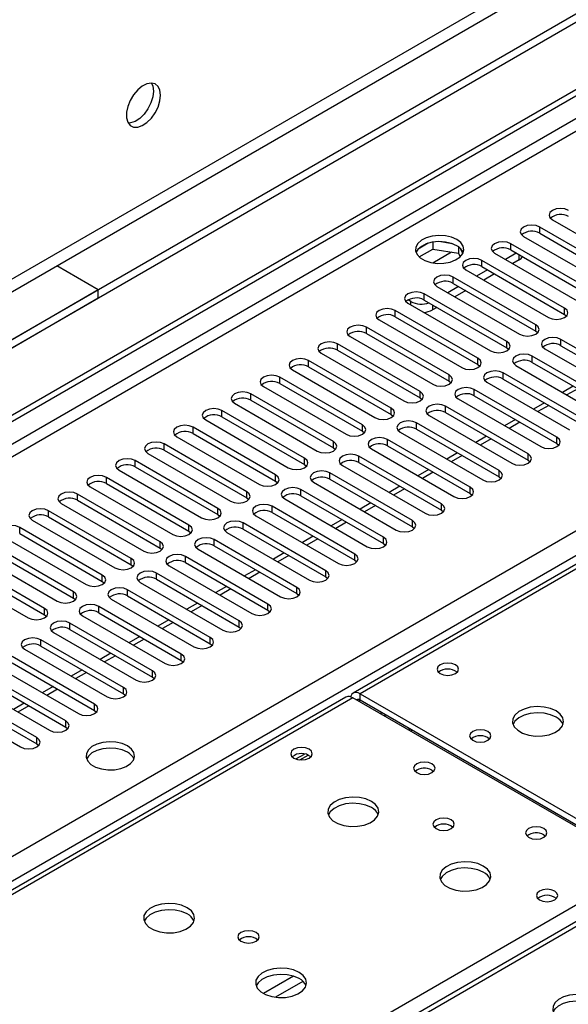
# Model space of a CAD drawing. Units: millimetres. Extents: x 3 to 7353, y 8 to 10403.
# Drawn here: x 2478 to 2585, y 1890 to 2082 of the extents above; entities that cross this region are included whole.
import ezdxf

# ---------------------------------------------------------------- set-up
doc = ezdxf.new("R2010")
doc.units = ezdxf.units.MM
doc.header["$LTSCALE"] = 35

msp = doc.modelspace()

# ---------------------------------------------------------------- linework, layer by layer
at = {"color": 7, "linetype": 'Continuous', "lineweight": 25}
for p, q in [((3657.759, 2701.884), (2382.846, 1965.892)), ((3657.759, 2700.25), (2382.846, 1964.259)), ((2180.26, 1834.193), (3325.066, 2495.076)), ((2181.32, 1833.581), (3326.126, 2494.463)), ((3109.437, 2277.638), (2543.045, 1950.666)), ((2862.709, 2065.282), (2352.976, 1771.02)), ((2582.055, 2043.284), (2598.23, 2033.947)), ((2595.755, 2032.518), (2579.58, 2041.856)), ((2579.58, 2040.631), (2595.755, 2031.293)), ((2557.723, 2038.667), (2555.794, 2037.554)), ((2558.616, 2038.88), (2558.616, 2037.55)), ((2562.471, 2038.586), (2559.836, 2038.994)), ((2590.098, 2029.252), (2573.923, 2038.59)), ((2576.398, 2040.019), (2592.573, 2030.681)), ((2555.958, 2036.015), (2558.616, 2037.55)), ((2558.616, 2037.55), (2563.691, 2036.765)), ((2563.691, 2037.962), (2563.691, 2036.765)), ((2563.691, 2036.765), (2564.025, 2036.044)), ((2564.503, 2036.648), (2564.018, 2037.693)), ((2570.741, 2036.753), (2586.917, 2027.416)), ((2574.984, 2036.753), (2572.863, 2035.528)), ((2573.923, 2037.365), (2590.098, 2028.028)), ((2584.442, 2025.987), (2568.267, 2035.324)), ((2575.532, 2035.436), (2574.277, 2034.712)), ((2493.154, 2029.571), (2485.023, 2034.266)), ((2565.084, 2033.488), (2581.26, 2024.15)), ((2569.327, 2033.487), (2567.206, 2032.263)), ((2568.267, 2034.1), (2584.442, 2024.762)), ((2578.785, 2022.721), (2562.61, 2032.059)), ((2570.742, 2032.671), (2568.621, 2031.446)), ((2493.154, 2029.571), (1270.39, 1323.685)), ((2493.154, 2027.938), (2493.154, 2029.571)), ((2559.428, 2030.222), (2575.603, 2020.884)), ((2563.67, 2030.222), (2561.549, 2028.997)), ((2562.61, 2030.834), (2578.785, 2021.496)), ((2565.085, 2029.405), (2562.964, 2028.181)), ((2493.154, 2027.938), (1270.39, 1322.051)), ((2554.319, 2027.273), (2553.789, 2027.579)), ((2573.128, 2019.456), (2556.953, 2028.793)), ((2556.953, 2027.568), (2573.128, 2018.231)), ((2567.471, 2016.19), (2551.296, 2025.528)), ((2553.771, 2026.956), (2569.946, 2017.619)), ((2559.428, 2026.14), (2558.562, 2025.64)), ((2548.114, 2023.691), (2564.289, 2014.353)), ((2551.296, 2024.303), (2567.471, 2014.965)), ((2584.442, 2024.762), (2584.835, 2024.456)), ((2561.814, 2012.924), (2545.639, 2022.262)), ((2578.785, 2021.496), (2579.178, 2021.19)), ((2542.457, 2020.425), (2558.632, 2011.087)), ((2545.639, 2021.037), (2561.814, 2011.699)), ((2599.91, 2010.526), (2583.734, 2019.864)), ((2556.157, 2009.659), (2539.982, 2018.996)), ((2539.982, 2017.771), (2556.157, 2008.434)), ((2573.128, 2018.231), (2573.521, 2017.925)), ((2580.553, 2018.027), (2596.728, 2008.689)), ((2583.734, 2018.639), (2599.91, 2009.301)), ((2550.5, 2006.393), (2534.325, 2015.731)), ((2536.8, 2017.159), (2552.975, 2007.822)), ((2594.253, 2007.26), (2578.078, 2016.598)), ((2531.143, 2013.894), (2547.319, 2004.556)), ((2534.325, 2014.506), (2550.5, 2005.168)), ((2567.471, 2014.965), (2567.864, 2014.659)), ((2574.896, 2014.761), (2591.071, 2005.423)), ((2578.078, 2015.373), (2594.253, 2006.036)), ((2544.844, 2003.127), (2528.669, 2012.465)), ((2561.814, 2011.699), (2562.207, 2011.393)), ((2588.596, 2003.995), (2572.421, 2013.332)), ((2572.421, 2012.108), (2588.596, 2002.77)), ((2525.487, 2010.628), (2541.662, 2001.29)), ((2528.669, 2011.24), (2544.844, 2001.903)), ((2582.939, 2000.729), (2566.764, 2010.067)), ((2569.239, 2011.496), (2585.414, 2002.158)), ((2586.132, 2010.724), (2584.011, 2009.499)), ((2539.187, 1999.862), (2523.012, 2009.199)), ((2523.012, 2007.975), (2539.187, 1998.637)), ((2556.157, 2008.434), (2556.55, 2008.128)), ((2563.582, 2008.23), (2579.757, 1998.892)), ((2566.764, 2008.842), (2582.939, 1999.504)), ((2533.53, 1996.596), (2517.355, 2005.934)), ((2519.83, 2007.362), (2536.005, 1998.025)), ((2577.282, 1997.463), (2561.107, 2006.801)), ((2580.475, 2007.458), (2578.354, 2006.233)), ((2514.173, 2004.097), (2530.348, 1994.759)), ((2517.355, 2004.709), (2533.53, 1995.371)), ((2550.5, 2005.168), (2550.894, 2004.862)), ((2557.925, 2004.964), (2574.1, 1995.627)), ((2561.107, 2005.576), (2577.282, 1996.239)), ((2574.818, 2004.192), (2572.697, 2002.968)), ((2527.873, 1993.33), (2511.698, 2002.668)), ((2571.625, 1994.198), (2555.45, 2003.536)), ((2555.45, 2002.311), (2571.625, 1992.973)), ((2508.516, 2000.831), (2524.691, 1991.494)), ((2511.698, 2001.443), (2527.873, 1992.106)), ((2544.844, 2001.903), (2545.237, 2001.596)), ((2565.968, 1990.932), (2549.793, 2000.27)), ((2552.268, 2001.699), (2568.443, 1992.361)), ((2569.162, 2000.927), (2567.041, 1999.702)), ((2522.216, 1990.065), (2506.041, 1999.402)), ((2506.041, 1998.178), (2522.216, 1988.84)), ((2539.187, 1998.637), (2539.58, 1998.331)), ((2546.611, 1998.433), (2562.786, 1989.095)), ((2549.793, 1999.045), (2565.968, 1989.707)), ((2582.939, 1999.504), (2583.332, 1999.198)), ((2502.859, 1997.566), (2519.034, 1988.228)), ((2560.312, 1987.667), (2544.136, 1997.004)), ((2563.505, 1997.661), (2561.384, 1996.436)), ((2577.282, 1996.239), (2577.675, 1995.933)), ((2497.202, 1994.3), (2513.377, 1984.962)), ((2516.559, 1986.799), (2500.384, 1996.137)), ((2500.384, 1994.912), (2516.559, 1985.574)), ((2533.53, 1995.371), (2533.923, 1995.065)), ((2540.955, 1995.167), (2557.13, 1985.83)), ((2544.136, 1995.779), (2560.312, 1986.442)), ((2557.848, 1994.395), (2555.727, 1993.171)), ((2510.902, 1983.534), (2494.727, 1992.871)), ((2554.655, 1984.401), (2538.48, 1993.739)), ((2538.48, 1992.514), (2554.655, 1983.176)), ((2571.625, 1992.973), (2572.019, 1992.667)), ((2491.545, 1991.034), (2507.721, 1981.697)), ((2494.727, 1991.646), (2510.902, 1982.309)), ((2527.873, 1992.106), (2528.266, 1991.8)), ((2548.998, 1981.135), (2532.823, 1990.473)), ((2535.298, 1991.902), (2551.473, 1982.564)), ((2552.191, 1991.13), (2550.07, 1989.905)), ((2505.246, 1980.268), (2489.071, 1989.606)), ((2522.216, 1988.84), (2522.609, 1988.534)), ((2529.641, 1988.636), (2545.816, 1979.298)), ((2532.823, 1989.248), (2548.998, 1979.911)), ((2565.968, 1989.707), (2566.362, 1989.401)), ((2485.889, 1987.769), (2502.064, 1978.431)), ((2489.071, 1988.381), (2505.246, 1979.043)), ((2543.341, 1977.87), (2527.166, 1987.207)), ((2546.534, 1987.864), (2544.413, 1986.64)), ((2499.589, 1977.002), (2483.414, 1986.34)), ((2483.414, 1985.115), (2499.589, 1975.777)), ((2516.559, 1985.574), (2516.953, 1985.268)), ((2523.984, 1985.37), (2540.159, 1976.033)), ((2527.166, 1985.983), (2543.341, 1976.645)), ((2560.312, 1986.442), (2560.705, 1986.136)), ((2493.932, 1973.737), (2477.757, 1983.074)), ((2480.232, 1984.503), (2496.407, 1975.165)), ((2537.684, 1974.604), (2521.509, 1983.942)), ((2521.509, 1982.717), (2537.684, 1973.379)), ((2540.877, 1984.598), (2538.756, 1983.374)), ((2554.655, 1983.176), (2555.048, 1982.87)), ((2474.575, 1981.237), (2490.75, 1971.9)), ((2477.757, 1981.85), (2493.932, 1972.512)), ((2510.902, 1982.309), (2511.296, 1982.003)), ((2518.327, 1982.105), (2534.502, 1972.767)), ((2535.221, 1981.333), (2533.099, 1980.108)), ((2488.275, 1970.471), (2472.1, 1979.809)), ((2505.246, 1979.043), (2505.639, 1978.737)), ((2512.67, 1978.839), (2528.845, 1969.502)), ((2532.027, 1971.338), (2515.852, 1980.676)), ((2515.852, 1979.451), (2532.027, 1970.114)), ((2548.998, 1979.911), (2549.391, 1979.604)), ((2468.918, 1977.972), (2485.093, 1968.634)), ((2472.1, 1978.584), (2488.275, 1969.246)), ((2526.371, 1968.073), (2510.195, 1977.411)), ((2529.564, 1978.067), (2527.443, 1976.843)), ((2482.618, 1967.205), (2466.443, 1976.543)), ((2466.443, 1975.318), (2482.618, 1965.981)), ((2499.589, 1975.777), (2499.982, 1975.471)), ((2507.013, 1975.574), (2523.188, 1966.236)), ((2510.195, 1976.186), (2526.371, 1966.848)), ((2543.341, 1976.645), (2543.734, 1976.339)), ((2463.261, 1974.706), (2479.436, 1965.368)), ((2520.714, 1964.807), (2504.539, 1974.145)), ((2523.907, 1974.802), (2521.786, 1973.577)), ((2537.684, 1973.379), (2538.077, 1973.073)), ((2493.932, 1972.512), (2494.325, 1972.206)), ((2501.357, 1972.308), (2517.532, 1962.97)), ((2504.539, 1972.92), (2520.714, 1963.582)), ((2518.25, 1971.536), (2516.129, 1970.311)), ((2488.275, 1969.246), (2488.668, 1968.94)), ((2515.057, 1961.542), (2498.882, 1970.879)), ((2498.882, 1969.654), (2515.057, 1960.317)), ((2532.027, 1970.114), (2532.421, 1969.808)), ((2509.4, 1958.276), (2493.225, 1967.614)), ((2495.7, 1969.042), (2511.875, 1959.705)), ((2512.593, 1968.27), (2510.472, 1967.046)), ((2482.618, 1965.981), (2483.011, 1965.675)), ((2490.043, 1965.777), (2506.218, 1956.439)), ((2493.225, 1966.389), (2509.4, 1957.051)), ((2526.371, 1966.848), (2526.764, 1966.542)), ((2503.743, 1955.01), (2487.568, 1964.348)), ((2506.936, 1965.005), (2504.815, 1963.78)), ((2520.714, 1963.582), (2521.107, 1963.276)), ((2484.386, 1962.511), (2500.561, 1953.173)), ((2487.568, 1963.123), (2503.743, 1953.785)), ((2501.279, 1961.739), (2499.158, 1960.514)), ((2498.086, 1951.745), (2481.911, 1961.082)), ((2481.911, 1959.857), (2498.086, 1950.52)), ((2515.057, 1960.317), (2515.45, 1960.011)), ((2492.429, 1948.479), (2476.254, 1957.817)), ((2478.729, 1959.245), (2494.904, 1949.908)), ((2495.623, 1958.473), (2493.501, 1957.249)), ((2473.072, 1955.98), (2489.247, 1946.642)), ((2476.254, 1956.592), (2492.429, 1947.254)), ((2509.4, 1957.051), (2509.793, 1956.745)), ((2486.772, 1945.213), (2470.597, 1954.551)), ((2489.966, 1955.208), (2487.845, 1953.983)), ((2503.743, 1953.785), (2504.136, 1953.479)), ((2467.415, 1952.714), (2483.59, 1943.376)), ((2470.597, 1953.326), (2486.772, 1943.989)), ((2484.309, 1951.942), (2482.188, 1950.718)), ((2481.116, 1941.948), (2464.941, 1951.285)), ((2464.941, 1950.061), (2481.116, 1940.723)), ((2498.086, 1950.52), (2498.479, 1950.214)), ((2544.42, 1950.53), (2601.342, 1917.67)), ((2541.631, 1949.85), (2254.832, 1784.285)), ((2461.759, 1949.449), (2477.934, 1940.111)), ((2478.652, 1948.677), (2476.531, 1947.452)), ((2599.928, 1916.853), (2543.005, 1949.714)), ((2544.42, 1949.305), (2601.342, 1916.445)), ((2492.429, 1947.254), (2492.823, 1946.948)), ((2549.115, 1946.187), (2549.469, 1946.391)), ((2486.772, 1943.989), (2487.166, 1943.682)), ((2481.116, 1940.723), (2481.509, 1940.417)), ((2531.842, 1937.757), (2533.529, 1938.731)), ((2558.456, 1935.569), (2558.783, 1935.324)), ((2580.376, 1922.915), (2580.703, 1922.67))]:
    msp.add_line(p, q, dxfattribs=at)
at = {"color": 8, "linetype": 'Continuous', "lineweight": 25}
for p, q in [((3596.418, 2678.31), (2425.802, 2002.528)), ((2426.863, 2000.691), (3597.478, 2676.473)), ((3326.126, 2489.972), (2181.32, 1829.09)), ((2182.381, 1827.253), (3327.187, 2488.135)), ((2287.21, 1809.598), (3357.769, 2427.619)), ((3359.891, 2423.945), (2289.331, 1805.924)), ((3110.812, 2277.502), (2544.42, 1950.53)), ((2864.209, 2065.134), (2354.385, 1770.819)), ((2579.58, 2040.631), (2579.58, 2041.856)), ((2573.923, 2037.365), (2573.923, 2038.59)), ((2558.639, 2034.847), (2562.327, 2036.976)), ((2568.267, 2034.1), (2568.267, 2035.324)), ((2575.532, 2035.436), (2575.532, 2036.436)), ((2562.61, 2030.834), (2562.61, 2032.059)), ((2554.319, 2026.64), (2554.319, 2027.273)), ((2556.953, 2027.568), (2556.953, 2028.793)), ((2551.296, 2024.303), (2551.296, 2025.528)), ((2558.562, 2026.64), (2558.562, 2025.64)), ((2584.442, 2024.762), (2584.442, 2025.987)), ((2545.639, 2021.037), (2545.639, 2022.262)), ((2578.785, 2021.496), (2578.785, 2022.721)), ((2573.128, 2018.231), (2573.128, 2019.456)), ((2583.734, 2018.639), (2583.734, 2019.864)), ((2539.982, 2017.771), (2539.982, 2018.996)), ((2534.325, 2014.506), (2534.325, 2015.731)), ((2567.471, 2014.965), (2567.471, 2016.19)), ((2578.078, 2015.373), (2578.078, 2016.598)), ((2528.669, 2011.24), (2528.669, 2012.465)), ((2561.814, 2011.699), (2561.814, 2012.924)), ((2572.421, 2012.108), (2572.421, 2013.332)), ((2566.764, 2008.842), (2566.764, 2010.067)), ((2587.011, 2010.216), (2584.89, 2008.992)), ((2523.012, 2007.975), (2523.012, 2009.199)), ((2556.157, 2008.434), (2556.157, 2009.659)), ((2517.355, 2004.709), (2517.355, 2005.934)), ((2550.5, 2005.168), (2550.5, 2006.393)), ((2561.107, 2005.576), (2561.107, 2006.801)), ((2581.354, 2006.951), (2579.233, 2005.726)), ((2511.698, 2001.443), (2511.698, 2002.668)), ((2544.844, 2001.903), (2544.844, 2003.127)), ((2555.45, 2002.311), (2555.45, 2003.536)), ((2575.697, 2003.685), (2573.576, 2002.461)), ((2549.793, 1999.045), (2549.793, 2000.27)), ((2570.04, 2000.419), (2567.919, 1999.195)), ((2582.939, 1999.504), (2582.939, 2000.729)), ((2506.041, 1998.178), (2506.041, 1999.402)), ((2539.187, 1998.637), (2539.187, 1999.862)), ((2533.53, 1995.371), (2533.53, 1996.596)), ((2544.136, 1995.779), (2544.136, 1997.004)), ((2564.383, 1997.154), (2562.262, 1995.929)), ((2577.282, 1996.239), (2577.282, 1997.463)), ((2500.384, 1994.912), (2500.384, 1996.137)), ((2494.727, 1991.646), (2494.727, 1992.871)), ((2527.873, 1992.106), (2527.873, 1993.33)), ((2538.48, 1992.514), (2538.48, 1993.739)), ((2558.726, 1993.888), (2556.605, 1992.664)), ((2571.625, 1992.973), (2571.625, 1994.198)), ((2532.823, 1989.248), (2532.823, 1990.473)), ((2553.07, 1990.623), (2550.948, 1989.398)), ((2565.968, 1989.707), (2565.968, 1990.932)), ((2489.071, 1988.381), (2489.071, 1989.606)), ((2522.216, 1988.84), (2522.216, 1990.065)), ((2516.559, 1985.574), (2516.559, 1986.799)), ((2527.166, 1985.983), (2527.166, 1987.207)), ((2547.413, 1987.357), (2545.292, 1986.132)), ((2560.312, 1986.442), (2560.312, 1987.667)), ((2483.414, 1985.115), (2483.414, 1986.34)), ((2477.757, 1981.85), (2477.757, 1983.074)), ((2510.902, 1982.309), (2510.902, 1983.534)), ((2521.509, 1982.717), (2521.509, 1983.942)), ((2541.756, 1984.091), (2539.635, 1982.867)), ((2554.655, 1983.176), (2554.655, 1984.401)), ((2536.099, 1980.826), (2533.978, 1979.601)), ((2548.998, 1979.911), (2548.998, 1981.135)), ((2505.246, 1979.043), (2505.246, 1980.268)), ((2515.852, 1979.451), (2515.852, 1980.676)), ((2499.589, 1975.777), (2499.589, 1977.002)), ((2510.195, 1976.186), (2510.195, 1977.411)), ((2530.442, 1977.56), (2528.321, 1976.335)), ((2543.341, 1976.645), (2543.341, 1977.87)), ((2493.932, 1972.512), (2493.932, 1973.737)), ((2504.539, 1972.92), (2504.539, 1974.145)), ((2524.785, 1974.294), (2522.664, 1973.07)), ((2537.684, 1973.379), (2537.684, 1974.604)), ((2532.027, 1970.114), (2532.027, 1971.338)), ((2488.275, 1969.246), (2488.275, 1970.471)), ((2498.882, 1969.654), (2498.882, 1970.879)), ((2519.128, 1971.029), (2517.007, 1969.804)), ((2493.225, 1966.389), (2493.225, 1967.614)), ((2513.472, 1967.763), (2511.351, 1966.539)), ((2526.371, 1966.848), (2526.371, 1968.073)), ((2482.618, 1965.981), (2482.618, 1967.205)), ((2487.568, 1963.123), (2487.568, 1964.348)), ((2507.815, 1964.497), (2505.694, 1963.273)), ((2520.714, 1963.582), (2520.714, 1964.807)), ((2515.057, 1960.317), (2515.057, 1961.542)), ((2481.911, 1959.857), (2481.911, 1961.082)), ((2502.158, 1961.232), (2500.037, 1960.007)), ((2496.501, 1957.966), (2494.38, 1956.742)), ((2509.4, 1957.051), (2509.4, 1958.276)), ((2490.844, 1954.701), (2488.723, 1953.476)), ((2503.743, 1953.785), (2503.743, 1955.01)), ((2485.187, 1951.435), (2483.066, 1950.21)), ((2498.086, 1950.52), (2498.086, 1951.745)), ((2544.42, 1949.305), (2544.42, 1950.53)), ((2543.005, 1949.714), (2255.637, 1783.82)), ((2479.53, 1948.169), (2477.409, 1946.945)), ((2492.429, 1947.254), (2492.429, 1948.479)), ((2544.066, 1949.101), (2544.42, 1949.305)), ((2548.31, 1946.652), (2548.663, 1946.856)), ((2486.772, 1943.989), (2486.772, 1945.213)), ((2481.116, 1940.723), (2481.116, 1941.948)), ((2532.621, 1937.595), (2534.228, 1938.522)), ((2312.559, 1750.959), (2599.928, 1916.853)), ((2531.391, 1895.243), (2525.512, 1891.849)), ((2533.191, 1894.241), (2527.82, 1891.14))]:
    msp.add_line(p, q, dxfattribs=at)
at = {"color": 7, "linetype": 'Continuous', "lineweight": 25, "flags": 128}
for points in [[(2505.352, 2067.64), (2505.227, 2068.614), (2504.863, 2069.373), (2504.286, 2069.859), (2503.538, 2070.037), (2502.677, 2069.893), (2501.764, 2069.438), (2500.869, 2068.706), (2500.056, 2067.751), (2499.388, 2066.644), (2498.913, 2065.468), (2498.666, 2064.308), (2498.666, 2063.252), (2498.913, 2062.377), (2499.388, 2061.749), (2500.056, 2061.414), (2500.869, 2061.397), (2501.764, 2061.699), (2502.677, 2062.298), (2503.538, 2063.149), (2504.286, 2064.19), (2504.863, 2065.342), (2505.227, 2066.521), (2505.352, 2067.64)], [(2503.553, 2070.036), (2503.813, 2069.431), (2503.938, 2068.456)], [(2503.938, 2068.456), (2503.813, 2067.338), (2503.449, 2066.159), (2502.872, 2065.006), (2502.124, 2063.966), (2501.262, 2063.114), (2500.35, 2062.515), (2499.454, 2062.213), (2499.019, 2062.182)], [(2585.237, 2045.121), (2584.507, 2045.403), (2583.646, 2045.502), (2582.785, 2045.403), (2582.055, 2045.121), (2581.567, 2044.7), (2581.396, 2044.203), (2581.567, 2043.706), (2582.055, 2043.284)], [(2579.58, 2041.856), (2578.85, 2042.137), (2577.989, 2042.236), (2577.128, 2042.137), (2576.398, 2041.856), (2575.911, 2041.434), (2575.739, 2040.937), (2575.91, 2040.44), (2576.398, 2040.019)], [(2563.335, 2039.417), (2562.304, 2039.868), (2561.101, 2040.142), (2559.814, 2040.218), (2558.539, 2040.091), (2557.371, 2039.771), (2556.396, 2039.28), (2555.686, 2038.656), (2555.295, 2037.944), (2555.251, 2037.197), (2555.557, 2036.472), (2556.191, 2035.821), (2557.106, 2035.293), (2558.233, 2034.927), (2559.49, 2034.75), (2560.783, 2034.776), (2562.016, 2035.002), (2563.098, 2035.411), (2563.948, 2035.974), (2564.503, 2036.648), (2564.723, 2037.384), (2564.591, 2038.127), (2564.116, 2038.822), (2563.335, 2039.417)], [(2563.335, 2038.192), (2562.304, 2038.643), (2561.101, 2038.917), (2559.814, 2038.994), (2558.539, 2038.867), (2557.371, 2038.546), (2556.396, 2038.055), (2555.686, 2037.431), (2555.346, 2036.865)], [(2573.923, 2038.59), (2573.193, 2038.872), (2572.332, 2038.971), (2571.471, 2038.872), (2570.741, 2038.59), (2570.254, 2038.169), (2570.082, 2037.672), (2570.254, 2037.175), (2570.741, 2036.753)], [(2568.267, 2035.324), (2567.537, 2035.606), (2566.675, 2035.705), (2565.815, 2035.606), (2565.084, 2035.324), (2564.597, 2034.903), (2564.425, 2034.406), (2564.597, 2033.909), (2565.084, 2033.488)], [(2562.61, 2032.059), (2561.88, 2032.34), (2561.019, 2032.439), (2560.158, 2032.34), (2559.428, 2032.059), (2558.94, 2031.637), (2558.769, 2031.14), (2558.94, 2030.643), (2559.428, 2030.222)], [(2556.953, 2028.793), (2556.223, 2029.075), (2555.362, 2029.174), (2554.501, 2029.075), (2553.771, 2028.793), (2553.283, 2028.372), (2553.112, 2027.875), (2553.283, 2027.378), (2553.771, 2026.956)], [(2551.296, 2025.528), (2550.566, 2025.809), (2549.705, 2025.908), (2548.844, 2025.809), (2548.114, 2025.528), (2547.626, 2025.106), (2547.455, 2024.609), (2547.626, 2024.112), (2548.114, 2023.691)], [(2581.26, 2024.15), (2581.99, 2023.868), (2582.851, 2023.769), (2583.712, 2023.868), (2584.442, 2024.15), (2584.929, 2024.571), (2585.101, 2025.068), (2584.929, 2025.565), (2584.442, 2025.987)], [(2545.639, 2022.262), (2544.909, 2022.543), (2544.048, 2022.642), (2543.187, 2022.543), (2542.457, 2022.262), (2541.969, 2021.84), (2541.798, 2021.343), (2541.969, 2020.846), (2542.457, 2020.425)], [(2575.603, 2020.884), (2576.333, 2020.603), (2577.194, 2020.504), (2578.055, 2020.603), (2578.785, 2020.884), (2579.272, 2021.306), (2579.444, 2021.803), (2579.272, 2022.3), (2578.785, 2022.721)], [(2539.982, 2018.996), (2539.252, 2019.278), (2538.391, 2019.377), (2537.53, 2019.278), (2536.8, 2018.996), (2536.313, 2018.575), (2536.141, 2018.078), (2536.312, 2017.581), (2536.8, 2017.159)], [(2569.946, 2017.619), (2570.676, 2017.337), (2571.537, 2017.238), (2572.398, 2017.337), (2573.128, 2017.619), (2573.616, 2018.04), (2573.787, 2018.537), (2573.616, 2019.034), (2573.128, 2019.456)], [(2583.734, 2019.864), (2583.005, 2020.145), (2582.143, 2020.244), (2581.282, 2020.145), (2580.552, 2019.864), (2580.065, 2019.442), (2579.894, 2018.945), (2580.065, 2018.448), (2580.553, 2018.027)], [(2534.325, 2015.731), (2533.596, 2016.012), (2532.734, 2016.111), (2531.873, 2016.012), (2531.143, 2015.731), (2530.656, 2015.309), (2530.484, 2014.812), (2530.656, 2014.315), (2531.143, 2013.894)], [(2564.289, 2014.353), (2565.019, 2014.071), (2565.88, 2013.973), (2566.741, 2014.071), (2567.471, 2014.353), (2567.959, 2014.774), (2568.13, 2015.271), (2567.959, 2015.768), (2567.471, 2016.19)], [(2578.078, 2016.598), (2577.348, 2016.88), (2576.487, 2016.979), (2575.626, 2016.88), (2574.896, 2016.598), (2574.408, 2016.177), (2574.237, 2015.68), (2574.408, 2015.183), (2574.896, 2014.761)], [(2572.421, 2013.332), (2571.691, 2013.614), (2570.83, 2013.713), (2569.969, 2013.614), (2569.239, 2013.332), (2568.751, 2012.911), (2568.58, 2012.414), (2568.751, 2011.917), (2569.239, 2011.496)], [(2528.669, 2012.465), (2527.939, 2012.747), (2527.077, 2012.845), (2526.217, 2012.747), (2525.486, 2012.465), (2524.999, 2012.044), (2524.827, 2011.547), (2524.999, 2011.05), (2525.487, 2010.628)], [(2558.632, 2011.087), (2559.362, 2010.806), (2560.223, 2010.707), (2561.084, 2010.806), (2561.814, 2011.087), (2562.302, 2011.509), (2562.473, 2012.006), (2562.302, 2012.503), (2561.814, 2012.924)], [(2566.764, 2010.067), (2566.034, 2010.348), (2565.173, 2010.447), (2564.312, 2010.348), (2563.582, 2010.067), (2563.094, 2009.645), (2562.923, 2009.148), (2563.094, 2008.651), (2563.582, 2008.23)], [(2523.012, 2009.199), (2522.282, 2009.481), (2521.421, 2009.58), (2520.56, 2009.481), (2519.83, 2009.199), (2519.342, 2008.778), (2519.171, 2008.281), (2519.342, 2007.784), (2519.83, 2007.362)], [(2552.975, 2007.822), (2553.705, 2007.54), (2554.566, 2007.441), (2555.427, 2007.54), (2556.157, 2007.822), (2556.645, 2008.243), (2556.816, 2008.74), (2556.645, 2009.237), (2556.157, 2009.659)], [(2517.355, 2005.934), (2516.625, 2006.215), (2515.764, 2006.314), (2514.903, 2006.215), (2514.173, 2005.934), (2513.685, 2005.512), (2513.514, 2005.015), (2513.685, 2004.518), (2514.173, 2004.097)], [(2547.319, 2004.556), (2548.048, 2004.274), (2548.91, 2004.176), (2549.77, 2004.274), (2550.5, 2004.556), (2550.988, 2004.977), (2551.159, 2005.475), (2550.988, 2005.972), (2550.5, 2006.393)], [(2561.107, 2006.801), (2560.377, 2007.083), (2559.516, 2007.182), (2558.655, 2007.083), (2557.925, 2006.801), (2557.437, 2006.38), (2557.266, 2005.883), (2557.437, 2005.386), (2557.925, 2004.964)], [(2555.45, 2003.536), (2554.72, 2003.817), (2553.859, 2003.916), (2552.998, 2003.817), (2552.268, 2003.536), (2551.78, 2003.114), (2551.609, 2002.617), (2551.78, 2002.12), (2552.268, 2001.699)], [(2511.698, 2002.668), (2510.968, 2002.95), (2510.107, 2003.049), (2509.246, 2002.95), (2508.516, 2002.668), (2508.028, 2002.247), (2507.857, 2001.75), (2508.028, 2001.253), (2508.516, 2000.831)], [(2541.662, 2001.29), (2542.392, 2001.009), (2543.253, 2000.91), (2544.114, 2001.009), (2544.844, 2001.29), (2545.331, 2001.712), (2545.503, 2002.209), (2545.331, 2002.706), (2544.844, 2003.127)], [(2549.793, 2000.27), (2549.063, 2000.551), (2548.202, 2000.65), (2547.341, 2000.552), (2546.611, 2000.27), (2546.124, 1999.849), (2545.952, 1999.351), (2546.124, 1998.854), (2546.611, 1998.433)], [(2579.757, 1998.892), (2580.487, 1998.611), (2581.348, 1998.512), (2582.209, 1998.611), (2582.939, 1998.892), (2583.427, 1999.314), (2583.598, 1999.811), (2583.427, 2000.308), (2582.939, 2000.729)], [(2506.041, 1999.402), (2505.311, 1999.684), (2504.45, 1999.783), (2503.589, 1999.684), (2502.859, 1999.403), (2502.371, 1998.981), (2502.2, 1998.484), (2502.371, 1997.987), (2502.859, 1997.566)], [(2536.005, 1998.025), (2536.735, 1997.743), (2537.596, 1997.644), (2538.457, 1997.743), (2539.187, 1998.025), (2539.674, 1998.446), (2539.846, 1998.943), (2539.675, 1999.44), (2539.187, 1999.862)], [(2500.384, 1996.137), (2499.654, 1996.418), (2498.793, 1996.517), (2497.932, 1996.418), (2497.202, 1996.137), (2496.715, 1995.715), (2496.543, 1995.218), (2496.714, 1994.721), (2497.202, 1994.3)], [(2530.348, 1994.759), (2531.078, 1994.478), (2531.939, 1994.379), (2532.8, 1994.478), (2533.53, 1994.759), (2534.018, 1995.181), (2534.189, 1995.678), (2534.018, 1996.175), (2533.53, 1996.596)], [(2544.136, 1997.004), (2543.407, 1997.286), (2542.545, 1997.385), (2541.684, 1997.286), (2540.955, 1997.004), (2540.467, 1996.583), (2540.296, 1996.086), (2540.467, 1995.589), (2540.955, 1995.167)], [(2574.1, 1995.627), (2574.83, 1995.345), (2575.691, 1995.246), (2576.552, 1995.345), (2577.282, 1995.627), (2577.77, 1996.048), (2577.941, 1996.545), (2577.77, 1997.042), (2577.282, 1997.463)], [(2494.727, 1992.871), (2493.998, 1993.153), (2493.136, 1993.252), (2492.275, 1993.153), (2491.545, 1992.871), (2491.058, 1992.45), (2490.886, 1991.953), (2491.058, 1991.456), (2491.545, 1991.034)], [(2524.691, 1991.494), (2525.421, 1991.212), (2526.282, 1991.113), (2527.143, 1991.212), (2527.873, 1991.494), (2528.361, 1991.915), (2528.532, 1992.412), (2528.361, 1992.909), (2527.873, 1993.33)], [(2538.48, 1993.739), (2537.75, 1994.02), (2536.889, 1994.119), (2536.028, 1994.02), (2535.298, 1993.739), (2534.81, 1993.317), (2534.639, 1992.82), (2534.81, 1992.323), (2535.298, 1991.902)], [(2568.443, 1992.361), (2569.173, 1992.079), (2570.034, 1991.981), (2570.895, 1992.079), (2571.625, 1992.361), (2572.113, 1992.782), (2572.284, 1993.279), (2572.113, 1993.777), (2571.625, 1994.198)], [(2532.823, 1990.473), (2532.093, 1990.755), (2531.232, 1990.853), (2530.371, 1990.755), (2529.641, 1990.473), (2529.153, 1990.052), (2528.982, 1989.555), (2529.153, 1989.057), (2529.641, 1988.636)], [(2562.786, 1989.095), (2563.516, 1988.814), (2564.377, 1988.715), (2565.238, 1988.814), (2565.968, 1989.095), (2566.456, 1989.517), (2566.627, 1990.014), (2566.456, 1990.511), (2565.968, 1990.932)], [(2489.071, 1989.606), (2488.341, 1989.887), (2487.479, 1989.986), (2486.619, 1989.887), (2485.889, 1989.606), (2485.401, 1989.184), (2485.23, 1988.687), (2485.401, 1988.19), (2485.889, 1987.769)], [(2519.034, 1988.228), (2519.764, 1987.946), (2520.625, 1987.847), (2521.486, 1987.946), (2522.216, 1988.228), (2522.704, 1988.649), (2522.875, 1989.146), (2522.704, 1989.643), (2522.216, 1990.065)], [(2483.414, 1986.34), (2482.684, 1986.622), (2481.823, 1986.72), (2480.962, 1986.621), (2480.232, 1986.34), (2479.744, 1985.919), (2479.573, 1985.422), (2479.744, 1984.924), (2480.232, 1984.503)], [(2513.377, 1984.962), (2514.107, 1984.681), (2514.968, 1984.582), (2515.829, 1984.681), (2516.559, 1984.962), (2517.047, 1985.384), (2517.218, 1985.881), (2517.047, 1986.378), (2516.559, 1986.799)], [(2527.166, 1987.207), (2526.436, 1987.489), (2525.575, 1987.588), (2524.714, 1987.489), (2523.984, 1987.207), (2523.496, 1986.786), (2523.325, 1986.289), (2523.496, 1985.792), (2523.984, 1985.37)], [(2557.13, 1985.83), (2557.86, 1985.548), (2558.721, 1985.449), (2559.582, 1985.548), (2560.312, 1985.83), (2560.799, 1986.251), (2560.971, 1986.748), (2560.799, 1987.245), (2560.312, 1987.667)], [(2477.757, 1983.074), (2477.027, 1983.356), (2476.166, 1983.455), (2475.305, 1983.356), (2474.575, 1983.074), (2474.087, 1982.653), (2473.916, 1982.156), (2474.087, 1981.659), (2474.575, 1981.237)], [(2507.721, 1981.697), (2508.45, 1981.415), (2509.312, 1981.316), (2510.172, 1981.415), (2510.903, 1981.697), (2511.39, 1982.118), (2511.562, 1982.615), (2511.39, 1983.112), (2510.902, 1983.534)], [(2521.509, 1983.942), (2520.779, 1984.223), (2519.918, 1984.322), (2519.057, 1984.223), (2518.327, 1983.942), (2517.839, 1983.52), (2517.668, 1983.023), (2517.839, 1982.526), (2518.327, 1982.105)], [(2551.473, 1982.564), (2552.203, 1982.283), (2553.064, 1982.184), (2553.925, 1982.282), (2554.655, 1982.564), (2555.142, 1982.985), (2555.314, 1983.483), (2555.142, 1983.98), (2554.655, 1984.401)], [(2515.852, 1980.676), (2515.122, 1980.958), (2514.261, 1981.057), (2513.4, 1980.958), (2512.67, 1980.676), (2512.182, 1980.255), (2512.011, 1979.758), (2512.183, 1979.261), (2512.67, 1978.839)], [(2545.816, 1979.298), (2546.546, 1979.017), (2547.407, 1978.918), (2548.268, 1979.017), (2548.998, 1979.298), (2549.486, 1979.72), (2549.657, 1980.217), (2549.486, 1980.714), (2548.998, 1981.135)], [(2502.064, 1978.431), (2502.793, 1978.149), (2503.655, 1978.051), (2504.516, 1978.149), (2505.246, 1978.431), (2505.733, 1978.852), (2505.905, 1979.349), (2505.733, 1979.847), (2505.246, 1980.268)], [(2496.407, 1975.165), (2497.137, 1974.884), (2497.998, 1974.785), (2498.859, 1974.884), (2499.589, 1975.165), (2500.076, 1975.587), (2500.248, 1976.084), (2500.077, 1976.581), (2499.589, 1977.002)], [(2510.195, 1977.411), (2509.465, 1977.692), (2508.604, 1977.791), (2507.743, 1977.692), (2507.013, 1977.41), (2506.526, 1976.989), (2506.354, 1976.492), (2506.526, 1975.995), (2507.013, 1975.574)], [(2540.159, 1976.033), (2540.889, 1975.751), (2541.75, 1975.652), (2542.611, 1975.751), (2543.341, 1976.033), (2543.829, 1976.454), (2544, 1976.951), (2543.829, 1977.448), (2543.341, 1977.87)], [(2490.75, 1971.9), (2491.48, 1971.618), (2492.341, 1971.519), (2493.202, 1971.618), (2493.932, 1971.9), (2494.42, 1972.321), (2494.591, 1972.818), (2494.42, 1973.315), (2493.932, 1973.737)], [(2504.539, 1974.145), (2503.809, 1974.426), (2502.948, 1974.525), (2502.086, 1974.426), (2501.357, 1974.145), (2500.869, 1973.723), (2500.698, 1973.226), (2500.869, 1972.729), (2501.357, 1972.308)], [(2534.502, 1972.767), (2535.232, 1972.486), (2536.093, 1972.387), (2536.954, 1972.486), (2537.684, 1972.767), (2538.172, 1973.189), (2538.343, 1973.686), (2538.172, 1974.183), (2537.684, 1974.604)], [(2498.882, 1970.879), (2498.152, 1971.161), (2497.291, 1971.26), (2496.43, 1971.161), (2495.7, 1970.879), (2495.212, 1970.458), (2495.041, 1969.961), (2495.212, 1969.464), (2495.7, 1969.042)], [(2528.845, 1969.502), (2529.575, 1969.22), (2530.436, 1969.121), (2531.297, 1969.22), (2532.027, 1969.502), (2532.515, 1969.923), (2532.686, 1970.42), (2532.515, 1970.917), (2532.027, 1971.338)], [(2485.093, 1968.634), (2485.823, 1968.353), (2486.684, 1968.254), (2487.545, 1968.353), (2488.275, 1968.634), (2488.763, 1969.055), (2488.934, 1969.553), (2488.763, 1970.05), (2488.275, 1970.471)], [(2493.225, 1967.614), (2492.495, 1967.895), (2491.634, 1967.994), (2490.773, 1967.895), (2490.043, 1967.614), (2489.555, 1967.192), (2489.384, 1966.695), (2489.555, 1966.198), (2490.043, 1965.777)], [(2523.188, 1966.236), (2523.918, 1965.954), (2524.779, 1965.855), (2525.641, 1965.954), (2526.37, 1966.236), (2526.858, 1966.657), (2527.029, 1967.154), (2526.858, 1967.651), (2526.371, 1968.073)], [(2479.436, 1965.368), (2480.166, 1965.087), (2481.027, 1964.988), (2481.888, 1965.087), (2482.618, 1965.369), (2483.106, 1965.79), (2483.277, 1966.287), (2483.106, 1966.784), (2482.618, 1967.205)], [(2487.568, 1964.348), (2486.838, 1964.629), (2485.977, 1964.728), (2485.116, 1964.63), (2484.386, 1964.348), (2483.898, 1963.927), (2483.727, 1963.429), (2483.898, 1962.932), (2484.386, 1962.511)], [(2517.532, 1962.97), (2518.262, 1962.689), (2519.123, 1962.59), (2519.984, 1962.689), (2520.714, 1962.97), (2521.201, 1963.392), (2521.373, 1963.889), (2521.201, 1964.386), (2520.714, 1964.807)], [(2511.875, 1959.705), (2512.605, 1959.423), (2513.466, 1959.324), (2514.327, 1959.423), (2515.057, 1959.705), (2515.544, 1960.126), (2515.716, 1960.623), (2515.544, 1961.12), (2515.057, 1961.542)], [(2481.911, 1961.082), (2481.181, 1961.364), (2480.32, 1961.463), (2479.459, 1961.364), (2478.729, 1961.082), (2478.241, 1960.661), (2478.07, 1960.164), (2478.241, 1959.667), (2478.729, 1959.245)], [(2506.218, 1956.439), (2506.948, 1956.157), (2507.809, 1956.059), (2508.67, 1956.157), (2509.4, 1956.439), (2509.888, 1956.86), (2510.059, 1957.357), (2509.888, 1957.855), (2509.4, 1958.276)], [(2563.052, 1956.184), (2562.371, 1956.447), (2561.567, 1956.539), (2560.763, 1956.447), (2560.082, 1956.184), (2559.627, 1955.79), (2559.467, 1955.327), (2559.627, 1954.863), (2560.082, 1954.469), (2560.763, 1954.206), (2561.567, 1954.114), (2562.371, 1954.207), (2563.052, 1954.469), (2563.507, 1954.863), (2563.667, 1955.327), (2563.507, 1955.79), (2563.052, 1956.184)], [(2500.561, 1953.173), (2501.291, 1952.892), (2502.152, 1952.793), (2503.013, 1952.892), (2503.743, 1953.173), (2504.231, 1953.595), (2504.402, 1954.092), (2504.231, 1954.589), (2503.743, 1955.01)], [(2494.904, 1949.908), (2495.634, 1949.626), (2496.495, 1949.527), (2497.356, 1949.626), (2498.086, 1949.908), (2498.574, 1950.329), (2498.745, 1950.826), (2498.574, 1951.323), (2498.086, 1951.745)], [(2544.42, 1950.53), (2544.04, 1950.706), (2543.675, 1950.789), (2543.339, 1950.775), (2543.045, 1950.666), (2542.803, 1950.466), (2542.623, 1950.181), (2542.529, 1949.9)], [(2489.247, 1946.642), (2489.977, 1946.361), (2490.838, 1946.262), (2491.699, 1946.361), (2492.429, 1946.642), (2492.917, 1947.063), (2493.088, 1947.561), (2492.917, 1948.058), (2492.429, 1948.479)], [(2582.78, 1947.162), (2581.695, 1947.637), (2580.428, 1947.926), (2579.074, 1948.006), (2577.732, 1947.873), (2576.502, 1947.535), (2575.476, 1947.018), (2574.729, 1946.361), (2574.317, 1945.612), (2574.271, 1944.826), (2574.593, 1944.063), (2575.261, 1943.377), (2576.223, 1942.822), (2577.41, 1942.436), (2578.733, 1942.25), (2580.094, 1942.277), (2581.392, 1942.515), (2582.531, 1942.946), (2583.426, 1943.538), (2584.01, 1944.248), (2584.242, 1945.023), (2584.102, 1945.805), (2583.603, 1946.536), (2582.78, 1947.162)], [(2582.78, 1945.938), (2581.695, 1946.413), (2580.428, 1946.701), (2579.074, 1946.781), (2577.732, 1946.648), (2576.502, 1946.31), (2575.476, 1945.794), (2574.729, 1945.136), (2574.359, 1944.509)], [(2483.59, 1943.376), (2484.32, 1943.095), (2485.181, 1942.996), (2486.043, 1943.095), (2486.772, 1943.376), (2487.26, 1943.798), (2487.431, 1944.295), (2487.26, 1944.792), (2486.772, 1945.213)], [(2554.41, 1943.13), (2554.475, 1943.289), (2554.552, 1943.456)], [(2569.416, 1943.121), (2568.735, 1943.384), (2567.931, 1943.476), (2567.127, 1943.384), (2566.446, 1943.121), (2565.991, 1942.728), (2565.831, 1942.264), (2565.991, 1941.8), (2566.446, 1941.407), (2567.127, 1941.144), (2567.931, 1941.052), (2568.735, 1941.144), (2569.416, 1941.407), (2569.871, 1941.8), (2570.031, 1942.264), (2569.871, 1942.728), (2569.416, 1943.121)], [(2477.934, 1940.111), (2478.664, 1939.829), (2479.525, 1939.73), (2480.386, 1939.829), (2481.116, 1940.111), (2481.603, 1940.532), (2481.775, 1941.029), (2481.603, 1941.526), (2481.116, 1941.948)], [(2498.847, 1940.305), (2497.816, 1940.756), (2496.612, 1941.03), (2495.326, 1941.106), (2494.051, 1940.98), (2492.883, 1940.659), (2491.908, 1940.168), (2491.198, 1939.544), (2490.807, 1938.832), (2490.763, 1938.085), (2491.069, 1937.36), (2491.703, 1936.709), (2492.618, 1936.181), (2493.745, 1935.815), (2495.002, 1935.638), (2496.295, 1935.664), (2497.528, 1935.89), (2498.609, 1936.299), (2499.46, 1936.862), (2500.015, 1937.536), (2500.235, 1938.272), (2500.103, 1939.015), (2499.628, 1939.71), (2498.847, 1940.305)], [(2498.847, 1939.08), (2497.816, 1939.531), (2496.612, 1939.805), (2495.326, 1939.882), (2494.051, 1939.755), (2492.883, 1939.434), (2491.908, 1938.943), (2491.198, 1938.319), (2490.858, 1937.753)], [(2534.414, 1939.652), (2533.733, 1939.914), (2532.929, 1940.007), (2532.125, 1939.914), (2531.444, 1939.652), (2530.989, 1939.258), (2530.829, 1938.794), (2530.989, 1938.33), (2531.444, 1937.937), (2532.125, 1937.674), (2532.929, 1937.582), (2533.733, 1937.674), (2534.414, 1937.937), (2534.869, 1938.33), (2535.029, 1938.794), (2534.869, 1939.258), (2534.414, 1939.652)], [(2558.456, 1936.794), (2557.774, 1937.057), (2556.971, 1937.149), (2556.167, 1937.057), (2555.486, 1936.794), (2555.031, 1936.401), (2554.871, 1935.937), (2555.031, 1935.473), (2555.486, 1935.08), (2556.167, 1934.817), (2556.971, 1934.725), (2557.774, 1934.817), (2558.456, 1935.08), (2558.911, 1935.473), (2559.071, 1935.937), (2558.911, 1936.401), (2558.456, 1936.794)], [(2546.609, 1929.468), (2545.524, 1929.943), (2544.258, 1930.232), (2542.903, 1930.312), (2541.561, 1930.178), (2540.332, 1929.841), (2539.305, 1929.324), (2538.558, 1928.667), (2538.146, 1927.918), (2538.1, 1927.132), (2538.422, 1926.368), (2539.09, 1925.683), (2540.053, 1925.127), (2541.24, 1924.742), (2542.562, 1924.556), (2543.923, 1924.583), (2545.221, 1924.82), (2546.36, 1925.252), (2547.255, 1925.844), (2547.839, 1926.554), (2548.071, 1927.329), (2547.932, 1928.111), (2547.432, 1928.842), (2546.609, 1929.468)], [(2546.609, 1928.243), (2545.524, 1928.718), (2544.258, 1929.007), (2542.903, 1929.087), (2541.561, 1928.953), (2540.332, 1928.616), (2539.305, 1928.099), (2538.558, 1927.442), (2538.188, 1926.815)], [(2562.236, 1925.835), (2561.555, 1926.098), (2560.751, 1926.19), (2559.948, 1926.098), (2559.267, 1925.835), (2558.811, 1925.442), (2558.652, 1924.978), (2558.811, 1924.514), (2559.267, 1924.121), (2559.948, 1923.858), (2560.752, 1923.766), (2561.555, 1923.858), (2562.236, 1924.121), (2562.692, 1924.514), (2562.851, 1924.978), (2562.692, 1925.442), (2562.236, 1925.835)], [(2580.376, 1924.14), (2579.695, 1924.403), (2578.891, 1924.495), (2578.087, 1924.403), (2577.406, 1924.14), (2576.951, 1923.746), (2576.791, 1923.282), (2576.951, 1922.819), (2577.406, 1922.425), (2578.087, 1922.163), (2578.891, 1922.07), (2579.695, 1922.163), (2580.376, 1922.425), (2580.831, 1922.819), (2580.991, 1923.283), (2580.831, 1923.746), (2580.376, 1924.14)], [(2568.53, 1916.814), (2567.445, 1917.289), (2566.178, 1917.577), (2564.823, 1917.658), (2563.481, 1917.524), (2562.252, 1917.186), (2561.226, 1916.67), (2560.479, 1916.012), (2560.067, 1915.263), (2560.02, 1914.478), (2560.343, 1913.714), (2561.01, 1913.029), (2561.973, 1912.473), (2563.16, 1912.088), (2564.483, 1911.901), (2565.844, 1911.928), (2567.141, 1912.166), (2568.28, 1912.597), (2569.175, 1913.19), (2569.76, 1913.9), (2569.991, 1914.674), (2569.852, 1915.456), (2569.352, 1916.188), (2568.53, 1916.814)], [(2568.53, 1915.589), (2567.445, 1916.064), (2566.178, 1916.352), (2564.823, 1916.433), (2563.481, 1916.299), (2562.252, 1915.962), (2561.226, 1915.445), (2560.479, 1914.788), (2560.108, 1914.16)], [(2582.497, 1911.894), (2581.816, 1912.156), (2581.012, 1912.249), (2580.209, 1912.156), (2579.528, 1911.894), (2579.072, 1911.5), (2578.912, 1911.036), (2579.072, 1910.572), (2579.528, 1910.179), (2580.209, 1909.916), (2581.012, 1909.824), (2581.816, 1909.916), (2582.497, 1910.179), (2582.952, 1910.572), (2583.112, 1911.036), (2582.953, 1911.5), (2582.497, 1911.894)], [(2510.547, 1908.65), (2509.462, 1909.125), (2508.195, 1909.413), (2506.841, 1909.494), (2505.499, 1909.36), (2504.269, 1909.022), (2503.243, 1908.506), (2502.496, 1907.848), (2502.084, 1907.099), (2502.038, 1906.314), (2502.36, 1905.55), (2503.027, 1904.865), (2503.99, 1904.309), (2505.177, 1903.924), (2506.5, 1903.737), (2507.861, 1903.764), (2509.159, 1904.002), (2510.297, 1904.433), (2511.192, 1905.026), (2511.777, 1905.736), (2512.008, 1906.51), (2511.869, 1907.292), (2511.37, 1908.023), (2510.547, 1908.65)], [(2510.547, 1907.425), (2509.462, 1907.9), (2508.195, 1908.188), (2506.841, 1908.269), (2505.499, 1908.135), (2504.269, 1907.797), (2503.243, 1907.281), (2502.496, 1906.624), (2502.125, 1905.996)], [(2524.053, 1903.792), (2523.371, 1904.055), (2522.568, 1904.147), (2521.764, 1904.055), (2521.083, 1903.792), (2520.628, 1903.399), (2520.468, 1902.935), (2520.628, 1902.471), (2521.083, 1902.078), (2521.764, 1901.815), (2522.568, 1901.723), (2523.371, 1901.815), (2524.053, 1902.078), (2524.508, 1902.471), (2524.668, 1902.935), (2524.508, 1903.399), (2524.053, 1903.792)], [(2532.467, 1895.995), (2531.382, 1896.47), (2530.115, 1896.759), (2528.761, 1896.839), (2527.419, 1896.706), (2526.189, 1896.368), (2525.163, 1895.851), (2524.416, 1895.194), (2524.004, 1894.445), (2523.958, 1893.659), (2524.28, 1892.895), (2524.948, 1892.21), (2525.91, 1891.654), (2527.097, 1891.269), (2528.42, 1891.083), (2529.781, 1891.11), (2531.079, 1891.348), (2532.218, 1891.779), (2533.113, 1892.371), (2533.697, 1893.081), (2533.929, 1893.856), (2533.789, 1894.638), (2533.29, 1895.369), (2532.467, 1895.995)], [(2532.467, 1894.771), (2531.382, 1895.246), (2530.115, 1895.534), (2528.761, 1895.614), (2527.419, 1895.481), (2526.189, 1895.143), (2525.163, 1894.627), (2524.416, 1893.969), (2524.045, 1893.342)], [(2590.215, 1890.837), (2589.185, 1891.288), (2587.981, 1891.562), (2586.694, 1891.638), (2585.42, 1891.511), (2584.251, 1891.191), (2583.276, 1890.7), (2582.567, 1890.075), (2582.176, 1889.364), (2582.131, 1888.617), (2582.438, 1887.892), (2583.072, 1887.241), (2583.987, 1886.713), (2585.114, 1886.347), (2586.371, 1886.17), (2587.664, 1886.195), (2588.897, 1886.421), (2589.978, 1886.831), (2590.828, 1887.394), (2591.384, 1888.068), (2591.604, 1888.804), (2591.471, 1889.547), (2590.997, 1890.242), (2590.215, 1890.837)], [(2582.227, 1888.285), (2582.567, 1888.851), (2583.276, 1889.475), (2584.251, 1889.966), (2585.42, 1890.287), (2586.694, 1890.413), (2587.981, 1890.337), (2589.185, 1890.063), (2590.215, 1889.612)]]:
    msp.add_lwpolyline(points, dxfattribs=at)
at = {"color": 7, "linetype": 'Continuous', "lineweight": 25}
for centre, radius, start, end in [((2583.674, 2041.118), 3.188, 60.64834, 129.13819), ((2578.017, 2037.852), 3.188, 60.64253, 129.14137), ((2562.176, 2035.809), 2.65, 23.49536, 64.06418), ((2572.361, 2034.587), 3.188, 60.6439, 129.14263), ((2574.634, 2037.131), 1.918, 297.93184, 325.44637), ((2566.704, 2031.32), 3.188, 60.65005, 129.13648), ((2561.047, 2028.055), 3.188, 60.6439, 129.14263), ((2555.39, 2024.789), 3.188, 60.64834, 129.13819), ((2556.46, 2031.476), 4.717, 243.01404, 288.30724), ((2556.58, 2029.324), 4.184, 274.32808, 298.27177), ((2549.733, 2021.524), 3.188, 60.6439, 129.14263), ((2544.076, 2018.258), 3.188, 60.64834, 129.13819), ((2538.419, 2014.993), 3.188, 60.64253, 129.14137), ((2582.172, 2015.86), 3.188, 60.6437, 129.14238), ((2576.515, 2012.594), 3.188, 60.64814, 129.13795), ((2532.763, 2011.727), 3.188, 60.6439, 129.14263), ((2527.106, 2008.461), 3.188, 60.65005, 129.13648), ((2570.858, 2009.329), 3.188, 60.6437, 129.14238), ((2521.449, 2005.196), 3.188, 60.6439, 129.14263), ((2565.201, 2006.063), 3.188, 60.64814, 129.13795), ((2559.544, 2002.798), 3.188, 60.64233, 129.14112), ((2515.792, 2001.93), 3.188, 60.64797, 129.13856), ((2553.887, 1999.532), 3.188, 60.6437, 129.14238), ((2510.135, 1998.665), 3.188, 60.6439, 129.14263), ((2504.478, 1995.399), 3.188, 60.64834, 129.13819), ((2548.231, 1996.266), 3.188, 60.64985, 129.13624), ((2542.574, 1993.001), 3.188, 60.6437, 129.14238), ((2498.821, 1992.134), 3.188, 60.64253, 129.14137), ((2536.917, 1989.735), 3.188, 60.64777, 129.13832), ((2493.165, 1988.868), 3.188, 60.6439, 129.14263), ((2487.508, 1985.602), 3.188, 60.65005, 129.13648), ((2531.26, 1986.47), 3.188, 60.6437, 129.14238), ((2481.851, 1982.337), 3.188, 60.6439, 129.14263), ((2525.603, 1983.204), 3.188, 60.64814, 129.13795), ((2519.946, 1979.938), 3.188, 60.64233, 129.14112), ((2514.289, 1976.673), 3.188, 60.6437, 129.14238), ((2508.633, 1973.407), 3.188, 60.64985, 129.13624), ((2502.976, 1970.141), 3.188, 60.6437, 129.14238), ((2497.319, 1966.875), 3.188, 60.64777, 129.13832), ((2491.662, 1963.61), 3.188, 60.6437, 129.14238), ((2486.005, 1960.344), 3.188, 60.64814, 129.13795), ((2480.348, 1957.079), 3.188, 60.64233, 129.14112), ((2561.567, 1952.513), 2.851, 50.5272, 129.47203), ((2542.2, 1948.589), 1.383, 54.38491, 114.30578), ((2544.066, 1948.859), 0.57, 51.64195, 128.34119), ((2581.573, 1943.443), 2.771, 22.61806, 64.17615), ((2552.296, 1942.99), 1.859, 9.34407, 25.48713), ((2567.931, 1939.45), 2.851, 50.53456, 129.46467), ((2497.688, 1936.697), 2.65, 23.49538, 64.06459), ((2532.929, 1935.981), 2.851, 50.5272, 129.47203), ((2556.993, 1932.947), 3.003, 60.841, 127.65201), ((2545.408, 1925.755), 2.764, 22.55579, 64.22739), ((2560.751, 1922.165), 2.851, 50.52733, 129.4719), ((2578.913, 1920.293), 3.003, 60.841, 127.65201), ((2567.328, 1913.1), 2.764, 22.55603, 64.22715), ((2581.012, 1908.223), 2.851, 50.52668, 129.47255), ((2509.345, 1904.936), 2.764, 22.55579, 64.22739), ((2522.568, 1900.122), 2.851, 50.52733, 129.4719), ((2531.266, 1892.282), 2.764, 22.55603, 64.22715)]:
    msp.add_arc(centre, radius, start, end, dxfattribs=at)

doc.saveas('drawing.dxf')
